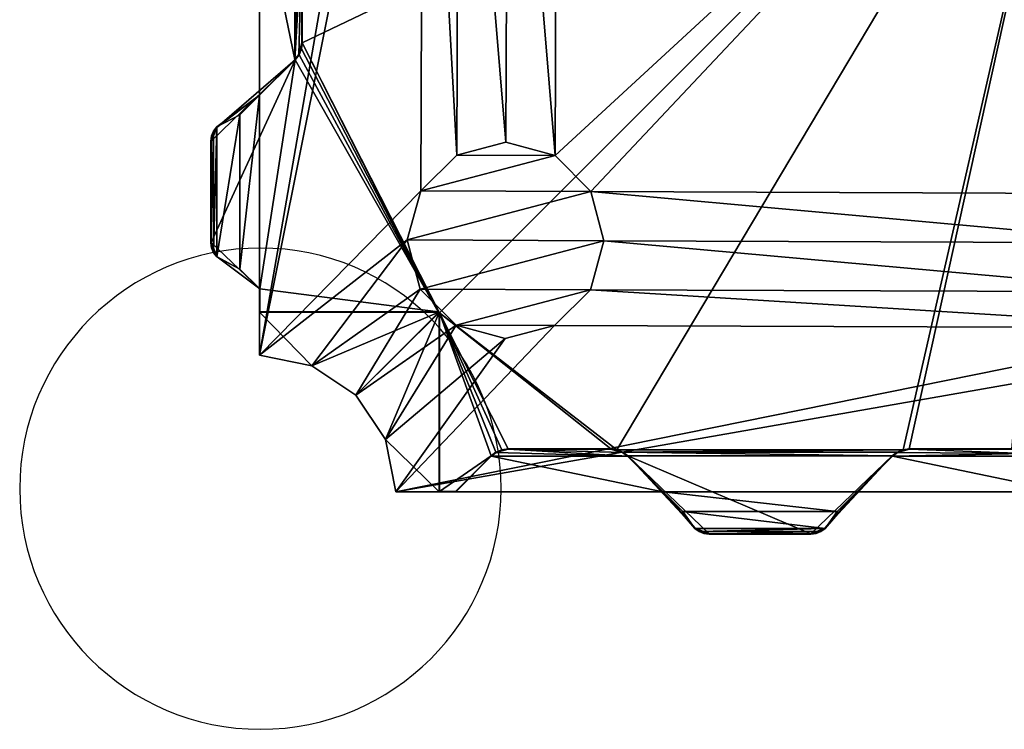
# Model space of a CAD drawing. Units: inches. Extents: x -60 to 1058, y -60 to 1058.
# Drawn here: x -60 to 185, y -60 to 117 of the extents above; entities that cross this region are included whole.
import ezdxf

# ---------------------------------------------------------------- set-up
doc = ezdxf.new("R2010")
doc.units = ezdxf.units.IN
doc.header["$MEASUREMENT"] = 0
doc.layers.add('Insert Point', color=7, linetype='Continuous', true_color=0xffdf7f)
doc.layers.add('Material Color - 90', color=7, linetype='Continuous', true_color=0xffffff)

# ---------------------------------------------------------------- blocks, each defined once
blk = doc.blocks.new('Layer_Material_Color_-_90')
at = {"color": 0}
mesh = blk.add_polyface(dxfattribs=at)
corners = [(-248.98, 215.62, 8), (-211.43, -0.66, 8), (-248.98, -216.44, 8), (-249, -0.12, 16.48), (-249, -0.12, 16.5), (-249, 48.47, 16.48), (-249, 48.47, 16.5), (-248.98, -0.15, 16.34), (-248.98, 48.5, 16.34), (-248.98, 48.48, 16.48), (-248.98, -0.13, 16.48), (-239.21, -10.19, 16.5), (-240.08, -8.91, 21.5), (-240.17, -8.95, 16.5), (-259.67, 7.88, 21.5), (-248.98, -0.13, 16.5), (-259.67, 40.49, 21.5), (-240.08, 57.26, 21.5), (-248.98, 48.48, 16.5), (-208.1, 11.57, -21.5), (-165.69, 11.41, -21.5), (-211.43, -0.66, -21.5), (-162.46, -0.85, -21.5), (-208.19, -12.91, -21.5), (-174.62, 20.4, -21.5), (-199.1, 20.49, -21.5), (-186.85, 23.73, -21.5), (-208.1, 11.57, 8), (-208.19, -12.91, 8), (-186.85, 23.73, 8), (-199.1, 20.49, 8), (-239.13, 58.5, 21.5), (-239.13, -10.15, 21.5), (-238.53, 59.95, 21.5), (-238.53, -11.6, 21.5), (-261.13, 11.42, 21.5)]
mesh.append_faces([[corners[k] for k in face] for face in [(9, 8, 5), (7, 10, 3), (12, 14, 4), (6, 16, 17)]], dxfattribs={"color": 0})
mesh.append_faces([[corners[k] for k in face] for face in [(5, 4, 6), (11, 12, 13), (24, 25, 26), (1, 19, 21), (28, 21, 23), (29, 24, 26), (30, 26, 25), (27, 25, 19)]], dxfattribs={"vtx0": -1, "color": 0})
mesh.append_faces([[corners[k] for k in face] for face in [(0, 1, 2), (8, 3, 5), (3, 15, 4), (2, 7, 0), (19, 20, 21), (21, 22, 23), (20, 19, 24), (31, 32, 33), (32, 31, 12)]], dxfattribs={"vtx0": -1, "vtx1": -1, "color": 0})
mesh.append_faces([[corners[k] for k in face] for face in [(12, 17, 35)]], dxfattribs={"vtx0": -1, "vtx1": -1, "vtx2": -1, "color": 0})
mesh.append_faces([[corners[k] for k in face] for face in [(15, 12, 4), (18, 5, 6), (24, 19, 25), (33, 32, 34), (12, 31, 17)]], dxfattribs={"vtx0": -1, "vtx2": -1, "color": 0})
mesh.append_faces([[corners[k] for k in face] for face in [(13, 12, 15), (10, 15, 3), (9, 5, 18), (27, 19, 1), (1, 21, 28), (29, 26, 30), (30, 25, 27)]], dxfattribs={"vtx1": -1, "color": 0})
mesh.append_faces([[corners[k] for k in face] for face in [(3, 4, 5), (7, 3, 8)]], dxfattribs={"vtx1": -1, "vtx2": -1, "color": 0})
mesh = blk.add_polyface(dxfattribs=at)
corners = [(-44.33, -45.79, 8), (-44.33, 44.39, 21.5), (-44.33, -45.79, 21.5), (-187.56, -163.27, 8), (-187.04, -25.24, 8), (-175.33, -166.6, 8), (-174.78, -22, 8), (-165.79, -13.08, 8), (-162.46, -0.85, 8), (-25.14, -188.37, 8), (-163.17, -187.85, 8), (-166.41, -175.59, 8), (-21.81, -176.14, 8), (-12.82, -167.22, 8), (-187.56, -163.27, -21.5), (-175.33, -166.6, -21.5), (-166.41, -175.59, -21.5), (-163.17, -187.85, -21.5), (-212.14, -187.66, -21.5), (-199.26, -21.91, -21.5), (-165.79, -13.08, -21.5), (-174.78, -22, -21.5), (-187.04, -25.24, -21.5), (-238.32, -13.15, 21.5), (-238.32, -38.5, 21.5), (-238.53, -40.05, 21.5), (-159.9, -239.98, 21.5), (-88.59, -239.98, 21.5), (-204.15, -205.85, 21.5), (-238.32, -138.5, 21.5), (-87.04, -239.78, 21.5), (-61.45, -239.78, 21.5), (-59.9, -239.98, 21.5), (11.65, -239.98, 21.5), (-238.53, -111.35, 21.5), (-238.32, -112.91, 21.5)]
mesh.append_faces([[corners[k] for k in face] for face in [(0, 1, 2), (15, 3, 5), (16, 5, 11), (17, 11, 10), (6, 22, 21), (7, 21, 20)]], dxfattribs={"vtx0": -1, "color": 0})
mesh.append_faces([[corners[k] for k in face] for face in [(3, 4, 5), (9, 11, 12), (12, 0, 13)]], dxfattribs={"vtx0": -1, "vtx1": -1, "color": 0})
mesh.append_faces([[corners[k] for k in face] for face in [(5, 6, 0), (12, 11, 0), (26, 27, 2), (26, 2, 28), (28, 2, 29), (32, 33, 2), (2, 25, 34)]], dxfattribs={"vtx0": -1, "vtx1": -1, "vtx2": -1, "color": 0})
mesh.append_faces([[corners[k] for k in face] for face in [(5, 4, 6), (0, 6, 7), (0, 7, 8), (9, 10, 11), (18, 16, 17), (19, 20, 21), (2, 23, 24), (2, 24, 25), (2, 30, 31), (2, 31, 32), (2, 35, 29)]], dxfattribs={"vtx0": -1, "vtx2": -1, "color": 0})
mesh.append_faces([[corners[k] for k in face] for face in [(14, 3, 15), (15, 5, 16), (16, 11, 17), (4, 22, 6), (6, 21, 7)]], dxfattribs={"vtx1": -1, "color": 0})
mesh.append_faces([[corners[k] for k in face] for face in [(11, 5, 0), (27, 30, 2), (34, 35, 2)]], dxfattribs={"vtx1": -1, "vtx2": -1, "color": 0})
mesh = blk.add_polyface(dxfattribs=at)
corners = [(-208.81, -175.43, 8), (-208.19, -12.91, 8), (-199.82, -166.5, 8), (-199.26, -21.91, 8), (-187.56, -163.27, 8), (-248.98, -99.91, 16.34), (-248.98, -99.88, 16.48), (-249, -99.87, 16.48), (-238.61, -111.39, 16.5), (-238.41, -112.94, 16.5), (-238.32, -112.91, 21.5), (-238.53, -111.35, 21.5), (-239.21, -109.94, 16.5), (-239.13, -109.91, 21.5), (-240.08, -108.66, 21.5), (-240.17, -108.7, 16.5), (-257.72, -90.88, 17.52), (-256.93, -91.92, 17.31), (-256.86, -91.89, 21.5), (-257.65, -90.85, 21.5), (-258.22, -89.67, 17.65), (-258.15, -89.65, 21.5), (-258.39, -88.38, 17.7), (-258.32, -88.35, 21.5), (-253.91, -94.96, 16.5), (-249, -99.87, 16.5), (-248.98, -99.88, 16.5), (-238.41, -138.46, 16.5), (-248.98, -216.44, 8), (-248.98, -51.5, 16.34), (-248.98, -151.5, 16.34), (-248.98, -151.52, 16.48), (-248.98, -0.15, 16.34), (-240.17, -142.7, 16.5), (-239.13, -41.5, 21.5)]
mesh.append_faces([[corners[k] for k in face] for face in [(5, 6, 7)]], dxfattribs={"color": 0})
mesh.append_faces([[corners[k] for k in face] for face in [(8, 10, 11), (12, 11, 13), (12, 14, 15), (16, 18, 19), (20, 19, 21), (22, 21, 23), (22, 16, 20), (27, 10, 9), (12, 9, 8), (18, 21, 19)]], dxfattribs={"vtx0": -1, "color": 0})
mesh.append_faces([[corners[k] for k in face] for face in [(0, 1, 2), (2, 3, 4), (17, 25, 18), (7, 26, 25), (5, 30, 6), (26, 33, 15), (15, 33, 12), (11, 34, 13), (14, 23, 18)]], dxfattribs={"vtx0": -1, "vtx1": -1, "color": 0})
mesh.append_faces([[corners[k] for k in face] for face in [(26, 14, 25), (28, 5, 29), (28, 29, 32), (12, 33, 9)]], dxfattribs={"vtx0": -1, "vtx1": -1, "vtx2": -1, "color": 0})
mesh.append_faces([[corners[k] for k in face] for face in [(31, 26, 6), (18, 23, 21)]], dxfattribs={"vtx0": -1, "vtx2": -1, "color": 0})
mesh.append_faces([[corners[k] for k in face] for face in [(15, 14, 26), (6, 26, 7)]], dxfattribs={"vtx1": -1, "color": 0})
mesh.append_faces([[corners[k] for k in face] for face in [(14, 18, 25)]], dxfattribs={"vtx1": -1, "vtx2": -1, "color": 0})
mesh.append_faces([[corners[k] for k in face] for face in [(8, 9, 10), (12, 8, 11), (12, 13, 14), (16, 17, 18), (20, 16, 19), (22, 20, 21), (17, 24, 25)]], dxfattribs={"vtx2": -1, "color": 0})
mesh = blk.add_polyface(dxfattribs=at)
corners = [(-248.98, -216.44, 8), (-211.43, -0.66, 8), (-208.19, -12.91, 8), (-199.82, -166.5, 8), (-199.26, -21.91, 8), (-187.56, -163.27, 8), (-187.04, -25.24, 8), (-249, -99.87, 16.48), (-249, -99.87, 16.5), (-249, -51.53, 16.48), (-249, -51.53, 16.5), (-248.98, -99.91, 16.34), (-248.98, -51.5, 16.34), (-258.39, -63.02, 17.7), (-258.32, -63.05, 21.5), (-258.15, -61.76, 21.5), (-258.22, -61.73, 17.65), (-257.65, -60.55, 21.5), (-257.72, -60.52, 17.52), (-256.86, -59.52, 21.5), (-256.93, -59.49, 17.31), (-258.39, -88.38, 17.7), (-257.72, -90.88, 17.52), (-256.93, -91.92, 17.31), (-253.91, -56.44, 16.5), (-253.91, -94.96, 16.5), (-248.98, -51.52, 16.5), (-258.32, -88.35, 21.5), (-238.53, -111.35, 21.5), (-238.53, -40.05, 21.5), (-239.13, -41.5, 21.5), (-239.13, -109.91, 21.5), (-240.08, -42.74, 21.5), (-240.08, -108.66, 21.5)]
mesh.append_faces([[corners[k] for k in face] for face in [(9, 8, 10), (18, 19, 20), (23, 24, 25), (21, 14, 13), (10, 25, 24), (15, 19, 17)]], dxfattribs={"vtx0": -1, "color": 0})
mesh.append_faces([[corners[k] for k in face] for face in [(12, 7, 9), (13, 18, 21), (20, 22, 18), (31, 32, 33), (14, 19, 15)]], dxfattribs={"vtx0": -1, "vtx1": -1, "color": 0})
mesh.append_faces([[corners[k] for k in face] for face in [(21, 18, 22), (33, 32, 14)]], dxfattribs={"vtx0": -1, "vtx1": -1, "vtx2": -1, "color": 0})
mesh.append_faces([[corners[k] for k in face] for face in [(0, 1, 2), (3, 2, 4), (5, 4, 6), (10, 20, 19), (26, 9, 10), (28, 29, 30), (31, 30, 32), (33, 14, 27)]], dxfattribs={"vtx0": -1, "vtx2": -1, "color": 0})
mesh.append_faces([[corners[k] for k in face] for face in [(16, 13, 15), (18, 16, 17), (27, 14, 21), (8, 25, 10)]], dxfattribs={"vtx1": -1, "color": 0})
mesh.append_faces([[corners[k] for k in face] for face in [(7, 8, 9), (11, 7, 12), (23, 22, 20), (20, 24, 23), (32, 19, 14)]], dxfattribs={"vtx1": -1, "vtx2": -1, "color": 0})
mesh.append_faces([[corners[k] for k in face] for face in [(13, 14, 15), (16, 15, 17), (18, 17, 19), (13, 16, 18), (10, 24, 20)]], dxfattribs={"vtx2": -1, "color": 0})
mesh = blk.add_polyface(dxfattribs=at)
corners = [(-248.98, -216.44, 8), (-208.19, -12.91, 8), (-208.81, -175.43, 8), (-248.98, -151.5, 16.34), (-248.98, -163.41, 16.34), (-249, -151.53, 16.48), (-248.98, -151.52, 16.48), (-238.53, -140.05, 21.5), (-238.32, -138.5, 21.5), (-238.61, -140.01, 16.5), (-238.41, -138.46, 16.5), (-239.13, -141.5, 21.5), (-239.21, -141.46, 16.5), (-240.17, -142.7, 16.5), (-240.08, -142.74, 21.5), (-260.9, -161.72, 17.65), (-261.07, -163.01, 17.7), (-260.83, -161.75, 21.5), (-260.33, -160.54, 21.5), (-260.4, -160.51, 17.52), (-259.54, -159.51, 21.5), (-259.61, -159.48, 17.31), (-249, -151.53, 16.5), (-253.91, -156.44, 16.5), (-248.98, -151.52, 16.5), (-238.32, -112.91, 21.5), (-248.98, -99.91, 16.34), (-248.98, -99.88, 16.48), (-248.98, -99.88, 16.5), (-238.41, -112.94, 16.5), (-204.41, -205.6, 21.5), (-261, -163.04, 21.5)]
mesh.append_faces([[corners[k] for k in face] for face in [(6, 3, 5), (22, 23, 21), (22, 21, 20), (22, 20, 14)]], dxfattribs={"color": 0})
mesh.append_faces([[corners[k] for k in face] for face in [(9, 8, 10), (11, 9, 12), (11, 13, 14), (19, 20, 21), (24, 14, 13), (10, 12, 9)]], dxfattribs={"vtx0": -1, "color": 0})
mesh.append_faces([[corners[k] for k in face] for face in [(3, 4, 5), (29, 12, 10), (20, 31, 14)]], dxfattribs={"vtx0": -1, "vtx1": -1, "color": 0})
mesh.append_faces([[corners[k] for k in face] for face in [(0, 1, 2), (0, 3, 26)]], dxfattribs={"vtx0": -1, "vtx1": -1, "vtx2": -1, "color": 0})
mesh.append_faces([[corners[k] for k in face] for face in [(24, 5, 22), (27, 3, 6), (30, 8, 7), (30, 7, 11), (20, 17, 31)]], dxfattribs={"vtx0": -1, "vtx2": -1, "color": 0})
mesh.append_faces([[corners[k] for k in face] for face in [(7, 8, 9), (12, 13, 11), (15, 16, 17), (19, 15, 18), (6, 5, 24), (8, 25, 10), (24, 28, 6), (24, 13, 28), (18, 17, 20)]], dxfattribs={"vtx1": -1, "color": 0})
mesh.append_faces([[corners[k] for k in face] for face in [(22, 14, 24), (13, 12, 29)]], dxfattribs={"vtx1": -1, "vtx2": -1, "color": 0})
mesh.append_faces([[corners[k] for k in face] for face in [(11, 7, 9), (15, 17, 18), (19, 18, 20), (16, 15, 19)]], dxfattribs={"vtx2": -1, "color": 0})
mesh = blk.add_polyface(dxfattribs=at)
corners = [(-208.9, -199.91, 8), (-235.97, -219.02, 8), (-212.14, -187.66, 8), (-248.98, -216.44, 8), (-208.81, -175.43, 8), (-204.32, -205.69, 16.5), (-204.41, -205.6, 21.47), (-248.98, -205.69, 16.5), (-249, -205.69, 16.5), (-204.41, -205.6, 21.5), (-248.91, -205.6, 21.5), (-248.91, -199.83, 21.5), (-249, -199.87, 16.5), (-248.98, -204.48, 16.34), (-248.98, -189.04, 16.34), (-248.98, -186.24, 16.34), (-248.98, -180.43, 16.34), (-248.98, -163.41, 16.34), (-248.98, -151.5, 16.34), (-208.9, -199.91, -21.5), (-212.14, -187.66, -21.5), (-208.81, -175.43, -21.5), (-199.82, -166.5, -21.5), (-199.82, -166.5, 8), (-187.56, -163.27, -21.5), (-187.56, -163.27, 8), (-199.98, -208.91, 8), (-166.41, -175.59, -21.5), (-163.17, -187.85, -21.5), (-166.5, -200.08, -21.5), (-199.98, -208.91, -21.5), (-175.33, -166.6, -21.5), (-204.29, -205.72, 16.5), (-204.33, -205.68, 21.5), (-204.15, -205.85, 21.5), (-238.32, -138.5, 21.5), (-239.13, -141.5, 21.5), (-240.08, -142.74, 21.5)]
mesh.append_faces([[corners[k] for k in face] for face in [(10, 12, 8), (20, 0, 2), (21, 2, 4), (22, 4, 23), (24, 23, 25), (19, 26, 0), (31, 22, 24), (6, 33, 9), (9, 11, 10)]], dxfattribs={"vtx0": -1, "color": 0})
mesh.append_faces([[corners[k] for k in face] for face in [(0, 1, 2), (2, 3, 4), (21, 27, 20), (20, 28, 19), (19, 29, 30), (27, 21, 31), (32, 33, 5), (5, 33, 6)]], dxfattribs={"vtx0": -1, "vtx1": -1, "color": 0})
mesh.append_faces([[corners[k] for k in face] for face in [(7, 6, 8), (3, 13, 14), (14, 15, 3), (3, 15, 16), (3, 16, 17), (17, 18, 3), (34, 35, 9), (9, 37, 11)]], dxfattribs={"vtx0": -1, "vtx1": -1, "vtx2": -1, "color": 0})
mesh.append_faces([[corners[k] for k in face] for face in [(6, 10, 8), (31, 21, 22)]], dxfattribs={"vtx0": -1, "vtx2": -1, "color": 0})
mesh.append_faces([[corners[k] for k in face] for face in [(5, 6, 7), (9, 10, 6), (11, 12, 10), (19, 0, 20), (20, 2, 21), (21, 4, 22), (22, 23, 24)]], dxfattribs={"vtx1": -1, "color": 0})
mesh.append_faces([[corners[k] for k in face] for face in [(36, 37, 9), (9, 33, 34)]], dxfattribs={"vtx1": -1, "vtx2": -1, "color": 0})
mesh = blk.add_polyface(dxfattribs=at)
corners = [(-248.98, -186.24, 16.34), (-248.98, -189.04, 16.34), (-249, -199.87, 16.5), (-248.98, -180.43, 16.34), (-248.98, -163.41, 16.34), (-249, -151.53, 16.48), (-249, -151.53, 16.5), (-248.98, -204.48, 16.34), (-248.98, -205.69, 16.34), (-249, -205.69, 16.5), (-261.07, -163.01, 17.7), (-261, -163.04, 21.5), (-260.83, -161.75, 21.5), (-260.4, -190.87, 17.52), (-259.61, -191.91, 17.31), (-259.54, -191.88, 21.5), (-260.33, -190.84, 21.5), (-260.9, -189.66, 17.65), (-260.83, -189.63, 21.5), (-261.07, -188.37, 17.7), (-261, -188.34, 21.5), (-260.4, -160.51, 17.52), (-259.61, -159.48, 17.31), (-253.91, -156.44, 16.5), (-253.91, -194.96, 16.5), (-248.91, -199.83, 21.5), (-248.98, -205.69, 16.5), (-240.08, -142.74, 21.5)]
mesh.append_faces([[corners[k] for k in face] for face in [(15, 14, 24), (25, 15, 24), (25, 24, 2)]], dxfattribs={"color": 0})
mesh.append_faces([[corners[k] for k in face] for face in [(5, 2, 6), (13, 15, 16), (17, 16, 18), (19, 18, 20), (19, 13, 17), (14, 23, 24), (19, 11, 10), (24, 6, 2), (15, 18, 16)]], dxfattribs={"vtx0": -1, "color": 0})
mesh.append_faces([[corners[k] for k in face] for face in [(10, 21, 19), (22, 13, 21), (25, 20, 15)]], dxfattribs={"vtx0": -1, "vtx1": -1, "color": 0})
mesh.append_faces([[corners[k] for k in face] for face in [(0, 1, 2), (3, 0, 2), (4, 3, 2), (5, 4, 2), (1, 7, 2), (19, 21, 13), (27, 20, 25)]], dxfattribs={"vtx0": -1, "vtx1": -1, "vtx2": -1, "color": 0})
mesh.append_faces([[corners[k] for k in face] for face in [(7, 9, 2), (27, 11, 20), (15, 20, 18)]], dxfattribs={"vtx0": -1, "vtx2": -1, "color": 0})
mesh.append_faces([[corners[k] for k in face] for face in [(14, 13, 22), (22, 23, 14), (20, 11, 19), (8, 26, 9), (23, 6, 24)]], dxfattribs={"vtx1": -1, "color": 0})
mesh.append_faces([[corners[k] for k in face] for face in [(8, 9, 7)]], dxfattribs={"vtx1": -1, "vtx2": -1, "color": 0})
mesh.append_faces([[corners[k] for k in face] for face in [(10, 11, 12), (13, 14, 15), (17, 13, 16), (19, 17, 18)]], dxfattribs={"vtx2": -1, "color": 0})
mesh = blk.add_polyface(dxfattribs=at)
corners = [(-0.75, -212.95, 8), (216.43, -250.44, 8), (-214.98, -250.44, 8), (11.65, -239.98, 21.5), (11.69, -240.07, 16.5), (13.21, -239.78, 21.5), (13.24, -239.86, 16.5), (10.24, -240.67, 16.5), (10.21, -240.58, 21.5), (-61.45, -239.78, 21.5), (-60.71, -239.92, 16.5), (-59.9, -239.98, 21.5), (-59.94, -240.07, 16.5), (-59.19, -240.32, 16.5), (-58.45, -240.58, 21.5), (-58.16, -240.88, 16.5), (38.51, -239.86, 16.5), (38.55, -239.78, 21.5), (-61.49, -239.86, 16.5), (-25.14, -188.37, -21.5), (20.59, -176.31, -21.5), (23.83, -188.56, -21.5), (-21.91, -200.63, -21.5), (20.5, -200.79, -21.5), (-12.98, -209.62, -21.5), (11.5, -209.72, -21.5), (-0.75, -212.95, -21.5), (-25.14, -188.37, 8), (-21.91, -200.63, 8), (-12.98, -209.62, 8), (11.5, -209.72, 8), (20.5, -200.79, 8), (23.83, -188.56, 8), (20.59, -176.31, 8)]
mesh.append_faces([[corners[k] for k in face] for face in [(14, 13, 15)]], dxfattribs={"color": 0})
mesh.append_faces([[corners[k] for k in face] for face in [(5, 4, 6), (7, 3, 8), (5, 16, 17), (24, 25, 26), (28, 19, 22), (29, 22, 24), (0, 24, 26), (30, 26, 25), (31, 25, 23), (32, 23, 21)]], dxfattribs={"vtx0": -1, "color": 0})
mesh.append_faces([[corners[k] for k in face] for face in [(9, 10, 11), (13, 18, 15), (19, 21, 22), (22, 23, 24), (14, 8, 11)]], dxfattribs={"vtx0": -1, "vtx1": -1, "color": 0})
mesh.append_faces([[corners[k] for k in face] for face in [(0, 1, 2), (19, 20, 21), (22, 21, 23), (24, 23, 25), (11, 8, 3)]], dxfattribs={"vtx0": -1, "vtx2": -1, "color": 0})
mesh.append_faces([[corners[k] for k in face] for face in [(3, 4, 5), (12, 13, 11), (14, 11, 13), (6, 16, 5), (27, 19, 28), (28, 22, 29), (29, 24, 0), (0, 26, 30), (30, 25, 31), (31, 23, 32), (32, 21, 33)]], dxfattribs={"vtx1": -1, "color": 0})
mesh.append_faces([[corners[k] for k in face] for face in [(13, 12, 18)]], dxfattribs={"vtx1": -1, "vtx2": -1, "color": 0})
mesh.append_faces([[corners[k] for k in face] for face in [(7, 4, 3), (10, 12, 11), (6, 4, 7)]], dxfattribs={"vtx2": -1, "color": 0})
mesh = blk.add_polyface(dxfattribs=at)
corners = [(-212.14, -187.66, 8), (-235.97, -219.02, 8), (-248.98, -216.44, 8), (-208.9, -199.91, 8), (-224.94, -226.39, 8), (-199.98, -208.91, 8), (-217.57, -237.42, 8), (-187.75, -212.24, 8), (-214.98, -250.44, 8), (-204.23, -205.77, 16.5), (-204.23, -250.44, 16.5), (-204.15, -205.85, 21.47), (-204.26, -205.74, 16.5), (-224.94, -226.39, 16.5), (-217.57, -237.42, 16.5), (-214.98, -250.44, 16.5), (-204.29, -205.72, 16.5), (-204.32, -205.69, 16.5), (-235.97, -219.02, 16.5), (-248.98, -205.69, 16.5), (-248.98, -216.44, 16.5), (-200.03, -250.44, 16.3), (-204.24, -250.44, 16.3), (-204.23, -250.45, 16.5), (-248.98, -205.69, 16.34), (-248.98, -204.48, 16.34), (-204.24, -205.77, 21.5), (-204.33, -205.68, 21.5), (-204.15, -205.85, 21.5)]
mesh.append_faces([[corners[k] for k in face] for face in [(10, 14, 15), (18, 19, 20), (18, 2, 1), (13, 1, 4), (14, 4, 6), (15, 6, 8), (15, 22, 10), (28, 27, 26)]], dxfattribs={"vtx0": -1, "color": 0})
mesh.append_faces([[corners[k] for k in face] for face in [(1, 3, 4), (4, 5, 6), (6, 7, 8), (12, 13, 9), (9, 14, 10), (13, 17, 18), (8, 22, 15), (20, 24, 2), (11, 26, 9), (9, 26, 12), (12, 26, 16)]], dxfattribs={"vtx0": -1, "vtx1": -1, "color": 0})
mesh.append_faces([[corners[k] for k in face] for face in [(8, 21, 22), (2, 24, 25)]], dxfattribs={"vtx0": -1, "vtx1": -1, "vtx2": -1, "color": 0})
mesh.append_faces([[corners[k] for k in face] for face in [(0, 1, 2), (4, 3, 5), (9, 13, 14), (13, 16, 17), (18, 17, 19), (16, 26, 27)]], dxfattribs={"vtx0": -1, "vtx2": -1, "color": 0})
mesh.append_faces([[corners[k] for k in face] for face in [(9, 10, 11), (20, 2, 18), (18, 1, 13), (13, 4, 14), (14, 6, 15)]], dxfattribs={"vtx1": -1, "color": 0})
mesh.append_faces([[corners[k] for k in face] for face in [(12, 16, 13)]], dxfattribs={"vtx1": -1, "vtx2": -1, "color": 0})
mesh.append_faces([[corners[k] for k in face] for face in [(10, 22, 23), (20, 19, 24)]], dxfattribs={"vtx2": -1, "color": 0})
mesh = blk.add_polyface(dxfattribs=at)
corners = [(-0.75, -212.95, 8), (-214.98, -250.44, 8), (-12.98, -209.62, 8), (-175.49, -209, 8), (-166.5, -200.08, 8), (-21.91, -200.63, 8), (-163.17, -187.85, 8), (-25.14, -188.37, 8), (-61.49, -239.86, 16.5), (-60.71, -239.92, 16.5), (-61.45, -239.78, 21.5), (-88.56, -240.07, 16.5), (-87.01, -239.86, 16.5), (-87.04, -239.78, 21.5), (-88.59, -239.98, 21.5), (-90, -240.67, 16.5), (-90.04, -240.58, 21.5), (-161.49, -239.86, 16.5), (-159.94, -240.07, 16.5), (-161.45, -239.78, 21.5), (-159.9, -239.98, 21.5), (-158.45, -240.58, 21.5), (-158.49, -240.67, 16.5), (-187.01, -239.86, 16.5), (-187.04, -239.78, 21.5), (-58.16, -240.88, 16.5), (-59.94, -240.07, 16.5), (-163.17, -187.85, -21.5), (-166.5, -200.08, -21.5), (-175.49, -209, -21.5), (-187.75, -212.24, -21.5), (-208.9, -199.91, -21.5), (-199.98, -208.91, -21.5), (-204.15, -205.85, 21.5)]
mesh.append_faces([[corners[k] for k in face] for face in [(11, 13, 14), (15, 14, 16), (19, 18, 20), (21, 18, 22), (24, 17, 19), (17, 22, 18), (15, 12, 11), (8, 26, 9), (28, 6, 4), (29, 4, 3)]], dxfattribs={"vtx0": -1, "color": 0})
mesh.append_faces([[corners[k] for k in face] for face in [(0, 1, 2), (5, 6, 7), (6, 5, 4), (13, 8, 10), (23, 22, 17), (21, 14, 20)]], dxfattribs={"vtx0": -1, "vtx1": -1, "color": 0})
mesh.append_faces([[corners[k] for k in face] for face in [(2, 1, 3), (25, 12, 15)]], dxfattribs={"vtx0": -1, "vtx1": -1, "vtx2": -1, "color": 0})
mesh.append_faces([[corners[k] for k in face] for face in [(2, 3, 4), (4, 5, 2), (25, 8, 12), (31, 27, 28), (32, 28, 29), (33, 19, 20), (21, 16, 14)]], dxfattribs={"vtx0": -1, "vtx2": -1, "color": 0})
mesh.append_faces([[corners[k] for k in face] for face in [(17, 18, 19), (12, 8, 13), (23, 17, 24), (27, 6, 28), (28, 4, 29), (29, 3, 30)]], dxfattribs={"vtx1": -1, "color": 0})
mesh.append_faces([[corners[k] for k in face] for face in [(8, 9, 10)]], dxfattribs={"vtx1": -1, "vtx2": -1, "color": 0})
mesh.append_faces([[corners[k] for k in face] for face in [(11, 12, 13), (15, 11, 14), (21, 20, 18)]], dxfattribs={"vtx2": -1, "color": 0})
mesh = blk.add_polyface(dxfattribs=at)
corners = [(-217.57, -237.42, 8), (-199.98, -208.91, 8), (-187.75, -212.24, 8), (-214.98, -250.44, 8), (-175.49, -209, 8), (-204.15, -205.85, 21.47), (-204.23, -250.44, 16.5), (-204.23, -250.45, 16.5), (-148.46, -250.44, 16.3), (-200.03, -250.44, 16.3), (-204.24, -250.44, 16.3), (-200.08, -250.45, 16.48), (-200.08, -250.45, 16.5), (-204.15, -250.36, 21.5), (-200.11, -250.36, 21.5), (-200.06, -250.44, 16.48), (-187.01, -239.86, 16.5), (-187.04, -239.78, 21.5), (-188.56, -240.07, 16.5), (-188.59, -239.98, 21.5), (-190, -240.67, 16.5), (-190.04, -240.58, 21.5), (-191.28, -241.53, 21.5), (-191.25, -241.62, 16.5), (-204.15, -205.85, 21.5), (-200.06, -250.44, 16.5), (-187.75, -212.24, -21.5), (-199.98, -208.91, -21.5), (-208.9, -199.91, -21.5), (-175.49, -209, -21.5), (-204.24, -205.77, 21.5), (-161.45, -239.78, 21.5)]
mesh.append_faces([[corners[k] for k in face] for face in [(9, 15, 11)]], dxfattribs={"color": 0})
mesh.append_faces([[corners[k] for k in face] for face in [(7, 11, 12), (13, 12, 14), (18, 17, 19), (20, 19, 21), (20, 22, 23), (20, 16, 18), (26, 4, 2), (27, 2, 1), (27, 29, 26)]], dxfattribs={"vtx0": -1, "color": 0})
mesh.append_faces([[corners[k] for k in face] for face in [(13, 5, 7), (11, 25, 12), (23, 14, 25), (13, 22, 24)]], dxfattribs={"vtx0": -1, "vtx1": -1, "color": 0})
mesh.append_faces([[corners[k] for k in face] for face in [(5, 6, 7), (3, 8, 9)]], dxfattribs={"vtx0": -1, "vtx1": -1, "vtx2": -1, "color": 0})
mesh.append_faces([[corners[k] for k in face] for face in [(0, 1, 2), (3, 2, 4), (10, 9, 11), (25, 14, 12), (24, 22, 21), (24, 21, 19), (24, 17, 31)]], dxfattribs={"vtx0": -1, "vtx2": -1, "color": 0})
mesh.append_faces([[corners[k] for k in face] for face in [(7, 12, 13), (16, 17, 18), (21, 22, 20), (24, 5, 13), (22, 14, 23), (15, 25, 11), (26, 2, 27), (27, 1, 28), (24, 30, 5)]], dxfattribs={"vtx1": -1, "color": 0})
mesh.append_faces([[corners[k] for k in face] for face in [(7, 10, 11), (19, 17, 24)]], dxfattribs={"vtx1": -1, "vtx2": -1, "color": 0})
mesh.append_faces([[corners[k] for k in face] for face in [(20, 18, 19), (13, 14, 22)]], dxfattribs={"vtx2": -1, "color": 0})
mesh = blk.add_polyface(dxfattribs=at)
corners = [(-100.03, -250.44, 16.3), (-148.46, -250.44, 16.3), (-214.98, -250.44, 8), (-148.43, -250.44, 16.48), (-200.03, -250.44, 16.3), (-200.06, -250.44, 16.48), (-200.06, -250.44, 16.5), (-148.43, -250.44, 16.5), (-148.42, -250.45, 16.48), (-100.08, -250.45, 16.5), (-148.42, -250.45, 16.5), (-100.08, -250.45, 16.48), (-158.45, -240.58, 21.5), (-158.49, -240.67, 16.5), (-157.21, -241.53, 21.5), (-157.25, -241.62, 16.5), (-136.93, -261.04, 17.7), (-136.9, -260.97, 21.5), (-138.19, -260.8, 21.5), (-138.22, -260.87, 17.65), (-139.4, -260.3, 21.5), (-139.43, -260.37, 17.52), (-140.44, -259.51, 21.5), (-140.47, -259.58, 17.31), (-143.5, -255.36, 16.5), (-104.99, -255.36, 16.5), (-191.25, -241.62, 16.5), (-190, -240.67, 16.5), (-187.01, -239.86, 16.5), (-91.28, -241.53, 21.5), (-111.6, -260.97, 21.5)]
mesh.append_faces([[corners[k] for k in face] for face in [(3, 1, 8), (10, 24, 23), (10, 23, 22), (10, 22, 14)]], dxfattribs={"color": 0})
mesh.append_faces([[corners[k] for k in face] for face in [(6, 3, 7), (8, 9, 10), (14, 13, 15), (21, 22, 23), (7, 14, 15), (10, 25, 24), (17, 20, 18)]], dxfattribs={"vtx0": -1, "color": 0})
mesh.append_faces([[corners[k] for k in face] for face in [(4, 3, 5), (5, 3, 6), (1, 11, 8), (26, 15, 27), (14, 29, 12), (22, 17, 14)]], dxfattribs={"vtx0": -1, "vtx1": -1, "color": 0})
mesh.append_faces([[corners[k] for k in face] for face in [(0, 1, 2), (27, 15, 28)]], dxfattribs={"vtx0": -1, "vtx1": -1, "vtx2": -1, "color": 0})
mesh.append_faces([[corners[k] for k in face] for face in [(7, 8, 10), (26, 7, 15), (14, 17, 30)]], dxfattribs={"vtx0": -1, "vtx2": -1, "color": 0})
mesh.append_faces([[corners[k] for k in face] for face in [(12, 13, 14), (19, 16, 18), (21, 19, 20), (19, 21, 16), (3, 8, 7), (6, 7, 26)]], dxfattribs={"vtx1": -1, "color": 0})
mesh.append_faces([[corners[k] for k in face] for face in [(1, 3, 4), (10, 14, 7), (15, 13, 28), (22, 20, 17)]], dxfattribs={"vtx1": -1, "vtx2": -1, "color": 0})
mesh.append_faces([[corners[k] for k in face] for face in [(16, 17, 18), (19, 18, 20), (21, 20, 22)]], dxfattribs={"vtx2": -1, "color": 0})
mesh = blk.add_polyface(dxfattribs=at)
corners = [(0.21, -250.44, 16.3), (51.57, -250.44, 16.48), (0.18, -250.44, 16.48), (0.18, -250.44, 16.5), (216.43, -250.44, 8), (-214.98, -250.44, 8), (0.17, -250.45, 16.48), (-48.46, -250.44, 16.3), (0.17, -250.45, 16.5), (-48.42, -250.45, 16.48), (10.24, -240.67, 16.5), (10.21, -240.58, 21.5), (8.96, -241.53, 21.5), (9, -241.62, 16.5), (-8.83, -259.18, 17.52), (-7.79, -258.39, 17.31), (-7.82, -258.31, 21.5), (-8.85, -259.11, 21.5), (-10.03, -259.67, 17.65), (-10.06, -259.61, 21.5), (-11.33, -259.84, 17.7), (-11.35, -259.78, 21.5), (-39.42, -259.18, 17.52), (-40.46, -258.39, 17.31), (-4.75, -255.36, 16.5), (-36.92, -259.84, 17.7), (-36.9, -259.78, 21.5), (-48.42, -250.45, 16.5), (42.75, -241.62, 16.5), (13.24, -239.86, 16.5), (-58.45, -240.58, 21.5), (-57.21, -241.53, 21.5)]
mesh.append_faces([[corners[k] for k in face] for face in [(0, 2, 6)]], dxfattribs={"color": 0})
mesh.append_faces([[corners[k] for k in face] for face in [(10, 12, 13), (14, 16, 17), (18, 17, 19), (20, 19, 21), (20, 14, 18), (26, 20, 21), (24, 27, 8)]], dxfattribs={"vtx0": -1, "color": 0})
mesh.append_faces([[corners[k] for k in face] for face in [(0, 1, 2), (2, 1, 3), (4, 0, 5), (6, 3, 8), (15, 8, 16), (11, 30, 12)]], dxfattribs={"vtx0": -1, "vtx1": -1, "color": 0})
mesh.append_faces([[corners[k] for k in face] for face in [(20, 22, 14), (3, 12, 8), (10, 28, 29), (12, 31, 21)]], dxfattribs={"vtx0": -1, "vtx1": -1, "vtx2": -1, "color": 0})
mesh.append_faces([[corners[k] for k in face] for face in [(28, 13, 3), (21, 17, 16), (21, 16, 12)]], dxfattribs={"vtx0": -1, "vtx2": -1, "color": 0})
mesh.append_faces([[corners[k] for k in face] for face in [(2, 3, 6), (13, 12, 3), (25, 20, 26), (19, 17, 21)]], dxfattribs={"vtx1": -1, "color": 0})
mesh.append_faces([[corners[k] for k in face] for face in [(0, 6, 7), (6, 8, 9), (15, 14, 23), (24, 15, 23), (12, 16, 8), (10, 13, 28)]], dxfattribs={"vtx1": -1, "vtx2": -1, "color": 0})
mesh.append_faces([[corners[k] for k in face] for face in [(10, 11, 12), (14, 15, 16), (18, 14, 17), (20, 18, 19), (15, 24, 8)]], dxfattribs={"vtx2": -1, "color": 0})
mesh = blk.add_polyface(dxfattribs=at)
corners = [(-214.98, -250.44, 8), (0.21, -250.44, 16.3), (-48.46, -250.44, 16.3), (-100.03, -250.44, 16.3), (-100.06, -250.44, 16.48), (-48.43, -250.44, 16.48), (-100.06, -250.44, 16.5), (-100.08, -250.45, 16.48), (-100.08, -250.45, 16.5), (-148.42, -250.45, 16.48), (-148.46, -250.44, 16.3), (-90, -240.67, 16.5), (-90.04, -240.58, 21.5), (-91.28, -241.53, 21.5), (-91.25, -241.62, 16.5), (-109.07, -260.37, 17.52), (-108.04, -259.58, 17.31), (-108.07, -259.51, 21.5), (-109.1, -260.3, 21.5), (-110.28, -260.87, 17.65), (-110.31, -260.8, 21.5), (-111.57, -261.04, 17.7), (-111.6, -260.97, 21.5), (-136.93, -261.04, 17.7), (-139.43, -260.37, 17.52), (-140.47, -259.58, 17.31), (-104.99, -255.36, 16.5), (-143.5, -255.36, 16.5), (-136.9, -260.97, 21.5), (-148.42, -250.45, 16.5), (-158.45, -240.58, 21.5), (-157.21, -241.53, 21.5)]
mesh.append_faces([[corners[k] for k in face] for face in [(3, 4, 7), (16, 26, 8), (16, 8, 17), (13, 17, 8)]], dxfattribs={"color": 0})
mesh.append_faces([[corners[k] for k in face] for face in [(11, 13, 14), (15, 17, 18), (19, 18, 20), (21, 20, 22), (22, 23, 21), (18, 22, 20)]], dxfattribs={"vtx0": -1, "color": 0})
mesh.append_faces([[corners[k] for k in face] for face in [(4, 5, 6), (27, 16, 25), (7, 6, 8), (13, 22, 17), (17, 22, 18)]], dxfattribs={"vtx0": -1, "vtx1": -1, "color": 0})
mesh.append_faces([[corners[k] for k in face] for face in [(0, 1, 2), (0, 2, 3), (15, 23, 24), (31, 22, 13)]], dxfattribs={"vtx0": -1, "vtx1": -1, "vtx2": -1, "color": 0})
mesh.append_faces([[corners[k] for k in face] for face in [(15, 21, 23), (16, 24, 25), (6, 13, 8), (30, 13, 12)]], dxfattribs={"vtx0": -1, "vtx2": -1, "color": 0})
mesh.append_faces([[corners[k] for k in face] for face in [(26, 16, 27), (14, 13, 6), (4, 6, 7), (8, 26, 29)]], dxfattribs={"vtx1": -1, "color": 0})
mesh.append_faces([[corners[k] for k in face] for face in [(7, 8, 9), (3, 7, 10), (16, 15, 24)]], dxfattribs={"vtx1": -1, "vtx2": -1, "color": 0})
mesh.append_faces([[corners[k] for k in face] for face in [(11, 12, 13), (15, 16, 17), (19, 15, 18), (21, 19, 20), (15, 19, 21), (22, 28, 23)]], dxfattribs={"vtx2": -1, "color": 0})
mesh = blk.add_polyface(dxfattribs=at)
corners = [(-100.03, -250.44, 16.3), (-48.46, -250.44, 16.3), (-48.43, -250.44, 16.48), (-100.06, -250.44, 16.48), (-100.06, -250.44, 16.5), (-48.43, -250.44, 16.5), (-48.42, -250.45, 16.48), (0.17, -250.45, 16.48), (0.17, -250.45, 16.5), (-48.42, -250.45, 16.5), (-57.21, -241.53, 21.5), (-58.45, -240.58, 21.5), (-58.16, -240.88, 16.5), (-57.25, -241.62, 16.5), (-36.92, -259.84, 17.7), (-36.9, -259.78, 21.5), (-38.19, -259.61, 21.5), (-38.22, -259.67, 17.65), (-39.4, -259.11, 21.5), (-39.42, -259.18, 17.52), (-40.43, -258.31, 21.5), (-40.46, -258.39, 17.31), (-11.33, -259.84, 17.7), (-8.83, -259.18, 17.52), (-4.75, -255.36, 16.5), (-43.5, -255.36, 16.5), (-91.25, -241.62, 16.5), (-90, -240.67, 16.5), (8.96, -241.53, 21.5), (-11.35, -259.78, 21.5)]
mesh.append_faces([[corners[k] for k in face] for face in [(2, 1, 6)]], dxfattribs={"color": 0})
mesh.append_faces([[corners[k] for k in face] for face in [(4, 2, 5), (6, 8, 9), (10, 12, 13), (19, 20, 21), (24, 21, 25), (5, 10, 13)]], dxfattribs={"vtx0": -1, "color": 0})
mesh.append_faces([[corners[k] for k in face] for face in [(0, 2, 3), (1, 7, 6), (14, 19, 22), (29, 10, 15)]], dxfattribs={"vtx0": -1, "vtx1": -1, "color": 0})
mesh.append_faces([[corners[k] for k in face] for face in [(9, 10, 5)]], dxfattribs={"vtx0": -1, "vtx1": -1, "vtx2": -1, "color": 0})
mesh.append_faces([[corners[k] for k in face] for face in [(0, 1, 2), (9, 21, 20), (9, 20, 10), (5, 6, 9), (26, 5, 13), (26, 13, 12), (28, 11, 10), (15, 10, 20), (15, 20, 18)]], dxfattribs={"vtx0": -1, "vtx2": -1, "color": 0})
mesh.append_faces([[corners[k] for k in face] for face in [(17, 14, 16), (19, 17, 18), (2, 6, 5), (25, 9, 24), (4, 5, 26)]], dxfattribs={"vtx1": -1, "color": 0})
mesh.append_faces([[corners[k] for k in face] for face in [(19, 21, 23), (27, 26, 12)]], dxfattribs={"vtx1": -1, "vtx2": -1, "color": 0})
mesh.append_faces([[corners[k] for k in face] for face in [(10, 11, 12), (14, 15, 16), (17, 16, 18), (19, 18, 20), (14, 17, 19), (9, 25, 21), (18, 16, 15)]], dxfattribs={"vtx2": -1, "color": 0})
blk = doc.blocks.new('Layer_Insert_Point')
at = {"color": 0}
blk.add_polyline3d([(-189.5, -249.5, -22), (-189.58, -246.42, -22), (-189.81, -243.37, -22), (-190.19, -240.37, -22), (-190.72, -237.42, -22), (-191.39, -234.52, -22), (-192.2, -231.67, -22), (-193.14, -228.88, -22), (-194.22, -226.16, -22), (-195.42, -223.5, -22), (-196.75, -220.91, -22), (-198.19, -218.4, -22), (-199.75, -215.97, -22), (-201.43, -213.61, -22), (-203.21, -211.35, -22), (-205.1, -209.17, -22), (-207.08, -207.08, -22), (-209.17, -205.1, -22), (-211.35, -203.21, -22), (-213.61, -201.43, -22), (-215.97, -199.75, -22), (-218.4, -198.19, -22), (-220.91, -196.75, -22), (-223.5, -195.42, -22), (-226.16, -194.22, -22), (-228.88, -193.14, -22), (-231.67, -192.2, -22), (-234.52, -191.39, -22), (-237.42, -190.72, -22), (-240.37, -190.19, -22), (-243.37, -189.81, -22), (-246.42, -189.58, -22), (-249.5, -189.5, -22), (-252.58, -189.58, -22), (-255.63, -189.81, -22), (-258.63, -190.19, -22), (-261.58, -190.72, -22), (-264.48, -191.39, -22), (-267.33, -192.2, -22), (-270.12, -193.14, -22), (-272.84, -194.22, -22), (-275.5, -195.42, -22), (-278.09, -196.75, -22), (-280.6, -198.19, -22), (-283.03, -199.75, -22), (-285.39, -201.43, -22), (-287.65, -203.21, -22), (-289.83, -205.1, -22), (-291.92, -207.08, -22), (-293.9, -209.17, -22), (-295.79, -211.35, -22), (-297.57, -213.61, -22), (-299.25, -215.97, -22), (-300.81, -218.4, -22), (-302.25, -220.91, -22), (-303.58, -223.5, -22), (-304.78, -226.16, -22), (-305.86, -228.88, -22), (-306.8, -231.67, -22), (-307.61, -234.52, -22), (-308.28, -237.42, -22), (-308.81, -240.37, -22), (-309.19, -243.37, -22), (-309.42, -246.42, -22), (-309.5, -249.5, -22), (-309.42, -252.58, -22), (-309.19, -255.63, -22), (-308.81, -258.63, -22), (-308.28, -261.58, -22), (-307.61, -264.48, -22), (-306.8, -267.33, -22), (-305.86, -270.12, -22), (-304.78, -272.84, -22), (-303.58, -275.5, -22), (-302.25, -278.09, -22), (-300.81, -280.6, -22), (-299.25, -283.03, -22), (-297.57, -285.39, -22), (-295.79, -287.65, -22), (-293.9, -289.83, -22), (-291.92, -291.92, -22), (-289.83, -293.9, -22), (-287.65, -295.79, -22), (-285.39, -297.57, -22), (-283.03, -299.25, -22), (-280.6, -300.81, -22), (-278.09, -302.25, -22), (-275.5, -303.58, -22), (-272.84, -304.78, -22), (-270.12, -305.86, -22), (-267.33, -306.8, -22), (-264.48, -307.61, -22), (-261.58, -308.28, -22), (-258.63, -308.81, -22), (-255.63, -309.19, -22), (-252.58, -309.42, -22), (-249.5, -309.5, -22), (-246.42, -309.42, -22), (-243.37, -309.19, -22), (-240.37, -308.81, -22), (-237.42, -308.28, -22), (-234.52, -307.61, -22), (-231.67, -306.8, -22), (-228.88, -305.86, -22), (-226.16, -304.78, -22), (-223.5, -303.58, -22), (-220.91, -302.25, -22), (-218.4, -300.81, -22), (-215.97, -299.25, -22), (-213.61, -297.57, -22), (-211.35, -295.79, -22), (-209.17, -293.9, -22), (-207.08, -291.92, -22), (-205.1, -289.83, -22), (-203.21, -287.65, -22), (-201.43, -285.39, -22), (-199.75, -283.03, -22), (-198.19, -280.6, -22), (-196.75, -278.09, -22), (-195.42, -275.5, -22), (-194.22, -272.84, -22), (-193.14, -270.12, -22), (-192.2, -267.33, -22), (-191.39, -264.48, -22), (-190.72, -261.58, -22), (-190.19, -258.63, -22), (-189.81, -255.63, -22), (-189.58, -252.58, -22)], close=True, dxfattribs=at)

msp = doc.modelspace()

# ---------------------------------------------------------------- block references
at = {"layer": 'Insert Point'}
msp.add_blockref('Layer_Insert_Point', (249.5, 249.5, 22), dxfattribs=at)
at = {"layer": 'Material Color - 90'}
msp.add_blockref('Layer_Material_Color_-_90', (248.74, 249.69, 21.5), dxfattribs=at)

doc.saveas('drawing.dxf')
